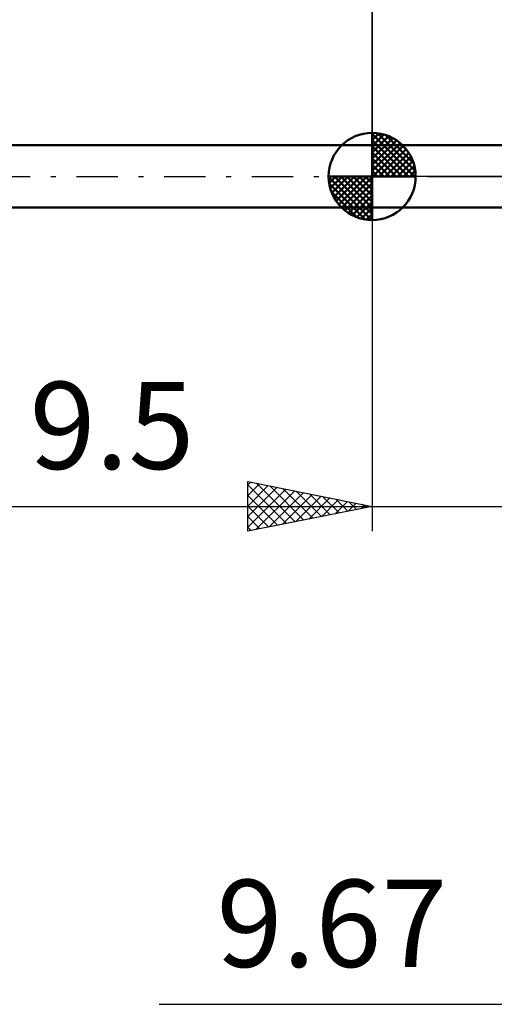
# Model space of a CAD drawing. Units: millimetres. Extents: x -27.1 to 69.8, y -34.2 to 36.3.
# Drawn here: x 5.8 to 24.9, y -33.2 to 6.3 of the extents above; entities that cross this region are included whole.
import ezdxf
from ezdxf.enums import TextEntityAlignment as Align

# ---------------------------------------------------------------- set-up
doc = ezdxf.new("R2010")
doc.units = ezdxf.units.MM
doc.header["$LTSCALE"] = 4.15
doc.linetypes.add('LONGDASH_DASH', pattern=[0.85, 0.4, -0.2, 0.05, -0.2])
for name, color, linetype in [('1', 4, 'CONTINUOUS'), ('2', 7, 'CONTINUOUS'), ('4', 2, 'LONGDASH_DASH'), ('NOCUT', 7, 'CONTINUOUS'), ('SK1', 4, 'CONTINUOUS'), ('SK2', 7, 'CONTINUOUS'), ('SK4', 2, 'LONGDASH_DASH')]:
    doc.layers.add(name, color=color, linetype=linetype)
doc.styles.get("Standard").update_dxf_attribs({"font": 'Monospac821 BT'})

msp = doc.modelspace()

# ---------------------------------------------------------------- linework, layer by layer
at = {"layer": '1', "color": 4, "linetype": 'CONTINUOUS', "lineweight": 50}
for p, q in [((20, 1.25), (29.5, 1.25)), ((20, -1.25), (20, 1.25)), ((20, -1.25), (29.5, -1.25))]:
    msp.add_line(p, q, dxfattribs=at)
at = {"layer": '2', "color": 7, "linetype": 'CONTINUOUS', "lineweight": 25}
for p, q in [((20, 1.25), (20, 14.25)), ((20, -1.25), (20, -14.25)), ((15, -14.25), (15, -12.25)), ((15, -12.25), (20, -13.25)), ((15, -12.391), (15.118, -12.274)), ((15, -12.816), (15.471, -12.344)), ((15, -12.391), (16.549, -13.94)), ((15, -13.24), (15.825, -12.415)), ((15, -13.664), (16.178, -12.486)), ((15, -14.088), (16.532, -12.556)), ((15.328, -14.184), (16.886, -12.627)), ((15.354, -12.321), (16.902, -13.87)), ((15.884, -12.427), (17.256, -13.799)), ((16.414, -12.533), (17.61, -13.728)), ((16.945, -12.639), (17.963, -13.657)), ((15, -12.816), (16.195, -14.011)), ((15.859, -14.078), (17.239, -12.698)), ((16.389, -13.972), (17.593, -12.769)), ((16.919, -13.866), (17.946, -12.839)), ((17.45, -13.76), (18.3, -12.91)), ((17.475, -12.745), (18.317, -13.587)), ((17.98, -13.654), (18.653, -12.981)), ((18.005, -12.851), (18.67, -13.516)), ((18.536, -12.957), (19.024, -13.445)), ((4.075, -13.25), (36.5, -13.25)), ((15, -13.24), (15.842, -14.082)), ((20, -13.25), (15, -14.25)), ((18.51, -13.548), (19.007, -13.051)), ((19.041, -13.442), (19.36, -13.122)), ((19.066, -13.063), (19.377, -13.375)), ((19.571, -13.336), (19.714, -13.193)), ((19.596, -13.169), (19.731, -13.304)), ((15, -13.664), (15.488, -14.152)), ((15, -14.088), (15.135, -14.223)), ((11.432, -33.25), (47.002, -33.25))]:
    msp.add_line(p, q, dxfattribs=at)
at = {"layer": '4', "color": 2, "linetype": 'LONGDASH_DASH', "lineweight": 25}
msp.add_line((20, 0), (40, 0), dxfattribs=at)
at = {"layer": 'NOCUT', "color": 7, "linetype": 'CONTINUOUS', "lineweight": 25}
for p, q in [((20, 0), (20, 1.25)), ((20, 1.25), (29.5, 1.25)), ((29.5, 0), (20, 0))]:
    msp.add_line(p, q, dxfattribs=at)
at = {"layer": 'SK1', "color": 4, "linetype": 'CONTINUOUS', "lineweight": 50}
for p, q in [((20, 0), (20, 1.75)), ((20, 1.705), (20.044, 1.749)), ((20, 1.457), (20.271, 1.728)), ((20, 1.705), (21.705, 0)), ((20, 1.21), (20.474, 1.684)), ((20, 0.962), (20.659, 1.621)), ((20.215, 1.737), (21.737, 0.215)), ((20.533, 1.667), (21.667, 0.533)), ((20, 1.25), (5, 1.25)), ((20, 0.715), (20.827, 1.542)), ((20, 1.457), (21.457, 0)), ((20, 0.467), (20.981, 1.448)), ((20, 0.22), (21.123, 1.342)), ((20, 1.21), (21.21, 0)), ((20.028, 0), (21.251, 1.223)), ((21.04, 1.407), (21.407, 1.04)), ((20, 0.962), (20.962, 0)), ((20.275, 0), (21.367, 1.092)), ((20.523, 0), (21.471, 0.948)), ((20, 0.715), (20.715, 0)), ((20, 0.467), (20.467, 0)), ((20.77, 0), (21.561, 0.79)), ((21.018, 0), (21.636, 0.619)), ((21.265, 0), (21.696, 0.431)), ((20, 0), (18.25, 0)), ((18.251, -0.044), (18.295, 0)), ((18.272, -0.271), (18.543, 0)), ((18.316, -0.474), (18.79, 0)), ((18.379, -0.659), (19.038, 0)), ((18.458, -0.827), (19.285, 0)), ((18.487, 0), (20, -1.513)), ((18.552, -0.981), (19.533, 0)), ((18.658, -1.123), (19.78, 0)), ((18.735, 0), (20, -1.265)), ((18.982, 0), (20, -1.018)), ((19.23, 0), (20, -0.77)), ((19.477, 0), (20, -0.523)), ((19.725, 0), (20, -0.275)), ((19.972, 0), (20, -0.028)), ((20, 0.22), (20.22, 0)), ((20, 0), (21.75, 0)), ((20, -1.75), (20, 0)), ((21.513, 0), (21.736, 0.223)), ((18.25, -0.011), (19.989, -1.75)), ((18.274, -0.281), (19.719, -1.726)), ((18.777, -1.251), (20, -0.028)), ((18.908, -1.367), (20, -0.275)), ((18.364, -0.619), (19.381, -1.636)), ((19.052, -1.471), (20, -0.523)), ((19.21, -1.561), (20, -0.77)), ((19.381, -1.636), (20, -1.018)), ((5, -1.25), (20, -1.25)), ((19.569, -1.696), (20, -1.265)), ((19.777, -1.736), (20, -1.513))]:
    msp.add_line(p, q, dxfattribs=at)
for start, end in [(90, 180), (0, 90), (180, 270), (270, 0)]:
    msp.add_arc((20, 0), 1.75, start, end, dxfattribs=at)
at = {"layer": 'SK2', "color": 7, "linetype": 'CONTINUOUS', "lineweight": 25}
msp.add_line((20, 14.25), (20, 1.25), dxfattribs=at)
at = {"layer": 'SK4', "color": 2, "linetype": 'LONGDASH_DASH', "lineweight": 25}
msp.add_line((-6, 0), (46, 0), dxfattribs=at)

# ---------------------------------------------------------------- texts
at = {"layer": '2', "color": 7, "linetype": 'CONTINUOUS', "lineweight": 25}
for s, p in [('9.5', (9.538, -11.75)), ('9.67', (18.382, -31.75))]:
    msp.add_text(s, height=3.5, dxfattribs=at).set_placement(p, align=Align.CENTER)

doc.saveas('drawing.dxf')
